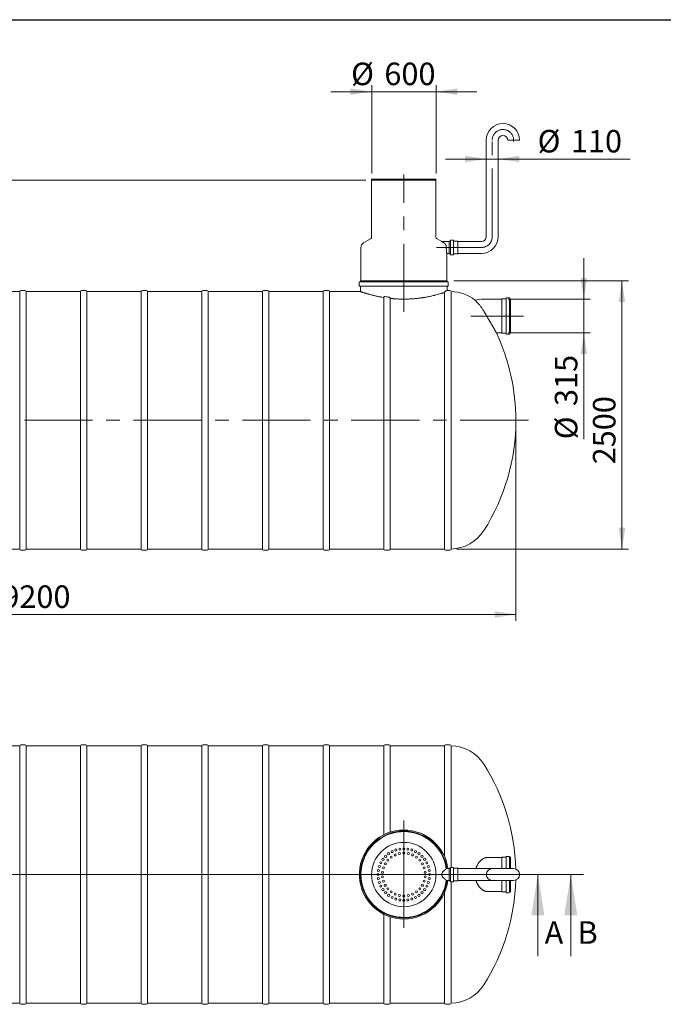
# Model space of a CAD drawing. Units: millimetres. Extents: x 8 to 417, y 5 to 290.
# Drawn here: x 111 to 211, y 137 to 290 of the extents above; entities that cross this region are included whole.
import ezdxf

# ---------------------------------------------------------------- set-up
doc = ezdxf.new("R2010")
doc.units = ezdxf.units.MM
doc.linetypes.add('CENTERX2', pattern=[20.32, 12.7, -2.54, 2.54, -2.54])
doc.styles.add('SLDTEXTSTYLE0', font='TXT', dxfattribs={"width": 0.605})
doc.dimstyles.new('SLDDIMSTYLE0', dxfattribs={"dimtxt": 3.5, "dimasz": 3.302, "dimexe": 0, "dimexo": 0.0625, "dimgap": 0.875, "dimtad": 1, "dimdec": 3, "dimlfac": 60, "dimrnd": 1e-09, "dimzin": 12, "dimdsep": 46, "dimtxsty": 'SLDTEXTSTYLE0', "dimsah": 1, "dimcen": 0.09, "dimadec": 0, "dimazin": 3, "dimtfac": 1, "dimtdec": 3, "dimtmove": 0, "dimatfit": 0, "dimfxl": 0, "dimfrac": 2, "dimtolj": 1, "dimtzin": 12, "dimarcsym": 0})
doc.dimstyles.new('SLDDIMSTYLE1', dxfattribs={"dimtxt": 3.5, "dimasz": 3.302, "dimexe": 0, "dimexo": 0.0625, "dimgap": 0.875, "dimtad": 1, "dimdec": 3, "dimlfac": 60, "dimrnd": 1e-09, "dimzin": 12, "dimdsep": 46, "dimtxsty": 'SLDTEXTSTYLE0', "dimsah": 1, "dimcen": 0.09, "dimadec": 0, "dimazin": 3, "dimtfac": 1, "dimtdec": 3, "dimtofl": 0, "dimtmove": 0, "dimatfit": 3, "dimfxl": 0, "dimfrac": 2, "dimtolj": 1, "dimtzin": 12, "dimarcsym": 0})

# ---------------------------------------------------------------- blocks, each defined once
blk = doc.blocks.new('_D')
at = {"color": 7, "linetype": 'Continuous', "lineweight": 0}
for p, q in [((199.09, 246.88), (199.09, 253.23)), ((187.33, 246.88), (200.09, 246.88)), ((199.09, 246.88), (199.09, 241.63)), ((187.33, 241.63), (200.09, 241.63)), ((199.09, 241.63), (199.09, 225.1))]:
    blk.add_line(p, q, dxfattribs=at)
for points in [[(199.09, 246.88), (199.6, 250.19), (198.58, 250.19)], [(199.09, 241.63), (198.58, 238.33), (199.6, 238.33)]]:
    blk.add_solid(points, dxfattribs=at)
at = {"color": 7, "linetype": 'Continuous', "lineweight": 0, "char_height": 3.5, "attachment_point": 1, "rotation": 90, "style": 'SLDTEXTSTYLE0'}
for s, insert in [('315', (194.58, 230.27, 0)), ('%%c', (194.58, 225.1, 0))]:
    blk.add_mtext(s, dxfattribs=dict(at, insert=insert))
blk = doc.blocks.new('_D_2')
at = {"color": 7, "linetype": 'Continuous', "lineweight": 0}
for p, q in [((166.11, 266.38), (166.11, 280.11)), ((176.11, 266.38), (176.11, 280.11)), ((166.11, 279.11), (159.76, 279.11)), ((166.11, 279.11), (176.11, 279.11)), ((176.11, 279.11), (182.46, 279.11))]:
    blk.add_line(p, q, dxfattribs=at)
for points in [[(166.11, 279.11), (162.8, 279.62), (162.8, 278.61)], [(176.11, 279.11), (179.41, 278.61), (179.41, 279.62)]]:
    blk.add_solid(points, dxfattribs=at)
at = {"color": 7, "linetype": 'Continuous', "lineweight": 0, "char_height": 3.5, "attachment_point": 1, "style": 'SLDTEXTSTYLE0'}
for s, insert in [('%%c', (162.91, 283.63, 0)), ('600', (168.08, 283.63, 0))]:
    blk.add_mtext(s, dxfattribs=dict(at, insert=insert))
blk = doc.blocks.new('_D_3')
at = {"color": 7, "linetype": 'Continuous', "lineweight": 0}
for p, q in [((165.19, 265.38), (18.19, 265.38)), ((19.19, 242.8), (19.19, 265.38)), ((36.38, 242.8), (18.19, 242.8))]:
    blk.add_line(p, q, dxfattribs=at)
for points in [[(19.19, 265.38), (18.68, 262.08), (19.7, 262.08)], [(19.19, 242.8), (19.7, 246.1), (18.68, 246.1)]]:
    blk.add_solid(points, dxfattribs=at)
at = {"color": 7, "linetype": 'Continuous', "lineweight": 0, "insert": (14.68, 254.49, 0), "char_height": 3.5, "attachment_point": 1, "rotation": 90, "style": 'SLDTEXTSTYLE0'}
blk.add_mtext('h', dxfattribs=at)
blk = doc.blocks.new('_D_5')
at = {"color": 7, "linetype": 'Continuous', "lineweight": 0}
for p, q in [((178.86, 249.72), (206.01, 249.72)), ((205.01, 208.05), (205.01, 249.72)), ((179.34, 208.05), (206.01, 208.05))]:
    blk.add_line(p, q, dxfattribs=at)
for points in [[(205.01, 249.72), (204.5, 246.42), (205.52, 246.42)], [(205.01, 208.05), (205.52, 211.35), (204.5, 211.35)]]:
    blk.add_solid(points, dxfattribs=at)
at = {"color": 7, "linetype": 'Continuous', "lineweight": 0, "insert": (200.5, 221.21, 0), "char_height": 3.5, "attachment_point": 1, "rotation": 90, "style": 'SLDTEXTSTYLE0'}
blk.add_mtext('2500', dxfattribs=at)
blk = doc.blocks.new('_D_6')
at = {"color": 7, "linetype": 'Continuous', "lineweight": 0}
for p, q in [((35.19, 227.05), (35.19, 196.88)), ((188.52, 227.05), (188.52, 196.88)), ((188.52, 197.88), (35.19, 197.88))]:
    blk.add_line(p, q, dxfattribs=at)
for points in [[(35.19, 197.88), (38.49, 197.38), (38.49, 198.39)], [(188.52, 197.88), (185.22, 198.39), (185.22, 197.38)]]:
    blk.add_solid(points, dxfattribs=at)
at = {"color": 7, "linetype": 'Continuous', "lineweight": 0, "insert": (108.7, 202.4, 0), "char_height": 3.5, "attachment_point": 1, "style": 'SLDTEXTSTYLE0'}
blk.add_mtext('9200', dxfattribs=at)
blk = doc.blocks.new('_D_8')
at = {"color": 7, "linetype": 'Continuous', "lineweight": 0}
for p, q in [((183.92, 268.65), (177.57, 268.65)), ((183.92, 268.65), (185.76, 268.65)), ((185.76, 268.65), (206.28, 268.65))]:
    blk.add_line(p, q, dxfattribs=at)
for points in [[(183.92, 268.65), (180.62, 269.16), (180.62, 268.15)], [(185.76, 268.65), (189.06, 268.15), (189.06, 269.16)]]:
    blk.add_solid(points, dxfattribs=at)
at = {"color": 7, "linetype": 'Continuous', "lineweight": 0, "char_height": 3.5, "attachment_point": 1, "style": 'SLDTEXTSTYLE0'}
for s, insert in [('%%c', (191.9, 273.17, 0)), ('110', (197.07, 273.17, 0))]:
    blk.add_mtext(s, dxfattribs=dict(at, insert=insert))
blk = doc.blocks.new('SW_CENTERMARKSYMBOL_0')
at = {"color": 0, "linetype": 'Continuous', "lineweight": 0}
for p, q in [((0, 0.08), (0, 8.38)), ((-0.08, 0), (-6.29, 0)), ((0, 0), (-0.04, 0)), ((0, 0), (0, 0.04)), ((0, 0), (0, -0.04)), ((0, 0), (0.04, 0)), ((0.08, 0), (6.29, 0)), ((0, -0.08), (0, -8.29))]:
    blk.add_line(p, q, dxfattribs=at)

msp = doc.modelspace()

# ---------------------------------------------------------------- linework, layer by layer
at = {"color": 7, "linetype": 'Continuous', "lineweight": 30}
msp.add_line((7.59968, 290.301252), (411.130078, 290.301252), dxfattribs=at)
at = {"color": 7, "linetype": 'Continuous', "lineweight": 15}
for p, q in [((183.923239, 271.570005), (183.923239, 256.570005)), ((185.756573, 256.570005), (185.756573, 271.570005)), ((189.089906, 271.570005), (187.256573, 271.570005)), ((166.106573, 265.517797), (166.106573, 265.384464)), ((166.106573, 265.517797), (171.106573, 265.517797)), ((166.106573, 265.384464), (166.106573, 256.539164)), ((166.106573, 265.384464), (171.106573, 265.384464)), ((176.106573, 265.384464), (166.106573, 265.384464)), ((171.106573, 265.517797), (176.106573, 265.517797)), ((171.106573, 265.384464), (176.106573, 265.384464)), ((176.106573, 265.384464), (176.106573, 265.517797)), ((176.106573, 256.539164), (176.106573, 265.384464)), ((165.939906, 256.250489), (164.856573, 255.625026)), ((177.020506, 255.819055), (176.273239, 256.250489)), ((178.173239, 255.820005), (177.020466, 255.820005)), ((178.289906, 255.886672), (178.173239, 255.886672)), ((178.173239, 255.886672), (178.173239, 253.920005)), ((178.339906, 255.970005), (178.339906, 253.836672)), ((178.789906, 256.020005), (178.389906, 256.020005)), ((178.839906, 255.970005), (178.839906, 253.836672)), ((179.489906, 255.886672), (178.889906, 255.886672)), ((179.506573, 255.870005), (179.506573, 253.936672)), ((183.173239, 255.820005), (179.523239, 255.820005)), ((164.439906, 254.903339), (164.439906, 249.717797)), ((177.773143, 253.986672), (178.173239, 253.986672)), ((177.773239, 249.717797), (177.773239, 253.987372)), ((179.523239, 253.986672), (183.173239, 253.986672)), ((178.173239, 253.920005), (178.289906, 253.920005)), ((178.389906, 253.786672), (178.789906, 253.786672)), ((178.889906, 253.920005), (179.489906, 253.920005)), ((164.189906, 249.50113), (164.189906, 248.934464)), ((177.973239, 249.55113), (164.239906, 249.55113)), ((164.356573, 249.717797), (164.356573, 249.60113)), ((177.856573, 249.717797), (164.356573, 249.717797)), ((177.856573, 249.60113), (177.856573, 249.717797)), ((178.023239, 248.934464), (178.023239, 249.50113)), ((111.405058, 248.05113), (102.971724, 248.05113)), ((111.405058, 248.05113), (111.405058, 208.05113)), ((112.238391, 248.217797), (111.571724, 248.217797)), ((120.838391, 248.05113), (112.405058, 248.05113)), ((112.405058, 228.05113), (112.405058, 248.05113)), ((120.838391, 248.05113), (120.838391, 208.05113)), ((121.671724, 248.217797), (121.005058, 248.217797)), ((130.271724, 248.05113), (121.838391, 248.05113)), ((121.838391, 228.05113), (121.838391, 248.05113)), ((130.271724, 248.05113), (130.271724, 208.05113)), ((131.105058, 248.217797), (130.438391, 248.217797)), ((139.705058, 248.05113), (131.271724, 248.05113)), ((131.271724, 228.05113), (131.271724, 248.05113)), ((139.705058, 248.05113), (139.705058, 208.05113)), ((140.538391, 248.217797), (139.871724, 248.217797)), ((149.138391, 248.05113), (140.705058, 248.05113)), ((140.705058, 228.05113), (140.705058, 248.05113)), ((149.138391, 248.05113), (149.138391, 208.05113)), ((149.971724, 248.217797), (149.305058, 248.217797)), ((158.571724, 248.05113), (150.138391, 248.05113)), ((150.138391, 228.05113), (150.138391, 248.05113)), ((158.571724, 248.05113), (158.571724, 208.05113)), ((159.405058, 248.217797), (158.738391, 248.217797)), ((164.357604, 248.05113), (159.571724, 248.05113)), ((159.571724, 228.05113), (159.571724, 248.05113)), ((177.973239, 248.884464), (164.239906, 248.884464)), ((164.356573, 248.834464), (164.356573, 248.050782)), ((177.438391, 247.913895), (177.438391, 208.05113)), ((178.271724, 248.217797), (177.856007, 248.217797)), ((177.856573, 248.217608), (177.856573, 248.834464)), ((178.438391, 248.05113), (178.438391, 208.05113)), ((168.005058, 247.131405), (168.005058, 208.05113)), ((169.005058, 208.05113), (169.005058, 246.994569)), ((186.333986, 246.884464), (183.51732, 246.884464)), ((186.350653, 241.584464), (186.350653, 246.934464)), ((186.96732, 246.95113), (186.36732, 246.95113)), ((187.01732, 241.484464), (187.01732, 247.034464)), ((187.46732, 247.084464), (187.06732, 247.084464)), ((187.51732, 241.484464), (187.51732, 247.034464)), ((187.683986, 246.95113), (187.56732, 246.95113)), ((187.683986, 241.567797), (187.683986, 246.95113)), ((185.496488, 241.634464), (186.333986, 241.634464)), ((186.36732, 241.567797), (186.96732, 241.567797)), ((187.06732, 241.434464), (187.46732, 241.434464)), ((187.56732, 241.567797), (187.683986, 241.567797)), ((112.405058, 208.05113), (112.405058, 228.05113)), ((121.838391, 208.05113), (121.838391, 228.05113)), ((131.271724, 208.05113), (131.271724, 228.05113)), ((140.705058, 208.05113), (140.705058, 228.05113)), ((150.138391, 208.05113), (150.138391, 228.05113)), ((159.571724, 208.05113), (159.571724, 228.05113)), ((102.971724, 208.05113), (111.405058, 208.05113)), ((111.571724, 207.884464), (112.238391, 207.884464)), ((112.405058, 208.05113), (120.838391, 208.05113)), ((121.005058, 207.884464), (121.671724, 207.884464)), ((121.838391, 208.05113), (130.271724, 208.05113)), ((130.438391, 207.884464), (131.105058, 207.884464)), ((131.271724, 208.05113), (139.705058, 208.05113)), ((139.871724, 207.884464), (140.538391, 207.884464)), ((140.705058, 208.05113), (149.138391, 208.05113)), ((149.305058, 207.884464), (149.971724, 207.884464)), ((150.138391, 208.05113), (158.571724, 208.05113)), ((158.738391, 207.884464), (159.405058, 207.884464)), ((159.571724, 208.05113), (168.005058, 208.05113)), ((168.171724, 207.884464), (168.838391, 207.884464)), ((169.005058, 208.05113), (177.438391, 208.05113)), ((177.605058, 207.884464), (178.271724, 207.884464)), ((111.405058, 177.47408), (102.971724, 177.47408)), ((111.405058, 177.47408), (111.405058, 137.47408)), ((112.238391, 177.640746), (111.571724, 177.640746)), ((120.838391, 177.47408), (112.405058, 177.47408)), ((112.405058, 137.47408), (112.405058, 177.47408)), ((120.838391, 177.47408), (120.838391, 137.47408)), ((121.671724, 177.640746), (121.005058, 177.640746)), ((130.271724, 177.47408), (121.838391, 177.47408)), ((121.838391, 137.47408), (121.838391, 177.47408)), ((130.271724, 177.47408), (130.271724, 137.47408)), ((131.105058, 177.640746), (130.438391, 177.640746)), ((139.705058, 177.47408), (131.271724, 177.47408)), ((131.271724, 137.47408), (131.271724, 177.47408)), ((139.705058, 177.47408), (139.705058, 137.47408)), ((140.538391, 177.640746), (139.871724, 177.640746)), ((149.138391, 177.47408), (140.705058, 177.47408)), ((140.705058, 137.47408), (140.705058, 177.47408)), ((149.138391, 177.47408), (149.138391, 137.47408)), ((149.971724, 177.640746), (149.305058, 177.640746)), ((158.571724, 177.47408), (150.138391, 177.47408)), ((150.138391, 137.47408), (150.138391, 177.47408)), ((158.571724, 177.47408), (158.571724, 137.47408)), ((159.405058, 177.640746), (158.738391, 177.640746)), ((168.005058, 177.47408), (159.571724, 177.47408)), ((159.571724, 137.47408), (159.571724, 177.47408)), ((168.005058, 177.47408), (168.005058, 163.656384)), ((168.838391, 177.640746), (168.171724, 177.640746)), ((177.438391, 177.47408), (169.005058, 177.47408)), ((169.005058, 164.063762), (169.005058, 177.47408)), ((177.438391, 177.47408), (177.438391, 160.257667)), ((178.271724, 177.640746), (177.605058, 177.640746)), ((178.438391, 177.47408), (178.438391, 158.590746)), ((186.333986, 160.09908), (183.988812, 160.09908)), ((186.350653, 158.390746), (186.350653, 160.14908)), ((186.96732, 160.165746), (186.36732, 160.165746)), ((187.01732, 158.390746), (187.01732, 160.24908)), ((187.46732, 160.29908), (187.06732, 160.29908)), ((187.51732, 158.390746), (187.51732, 160.24908)), ((187.683986, 160.165746), (187.56732, 160.165746)), ((187.683986, 158.390746), (187.683986, 160.165746)), ((178.173239, 158.390746), (177.709918, 158.390746)), ((178.289906, 158.457413), (178.173239, 158.457413)), ((178.173239, 158.457413), (178.173239, 157.47408)), ((178.339906, 158.540746), (178.339906, 157.47408)), ((178.789906, 158.590746), (178.389906, 158.590746)), ((178.839906, 158.540746), (178.839906, 157.47408)), ((179.489906, 158.457413), (178.889906, 158.457413)), ((179.506573, 158.440746), (179.506573, 157.47408)), ((183.173239, 158.390746), (179.523239, 158.390746)), ((184.839906, 158.390746), (183.173239, 158.390746)), ((188.173239, 158.390746), (184.839906, 158.390746)), ((177.709918, 156.557413), (178.173239, 156.557413)), ((178.173239, 157.47408), (178.173239, 156.490746)), ((178.173239, 156.490746), (178.289906, 156.490746)), ((178.339906, 157.47408), (178.339906, 156.407413)), ((178.389906, 156.357413), (178.789906, 156.357413)), ((178.438391, 156.357413), (178.438391, 137.47408)), ((178.839906, 157.47408), (178.839906, 156.407413)), ((178.889906, 156.490746), (179.489906, 156.490746)), ((179.506573, 157.47408), (179.506573, 156.507413)), ((179.523239, 156.557413), (183.173239, 156.557413)), ((183.173239, 156.557413), (184.839906, 156.557413)), ((184.839906, 156.557413), (188.173239, 156.557413)), ((186.350653, 154.79908), (186.350653, 156.557413)), ((187.01732, 154.69908), (187.01732, 156.557413)), ((187.51732, 154.69908), (187.51732, 156.557413)), ((187.683986, 154.782413), (187.683986, 156.557413)), ((177.438391, 154.690493), (177.438391, 137.47408)), ((183.988812, 154.84908), (186.333986, 154.84908)), ((186.36732, 154.782413), (186.96732, 154.782413)), ((187.06732, 154.64908), (187.46732, 154.64908)), ((187.56732, 154.782413), (187.683986, 154.782413)), ((168.005058, 151.291776), (168.005058, 137.47408)), ((169.005058, 137.47408), (169.005058, 150.884397)), ((102.971724, 137.47408), (111.405058, 137.47408)), ((111.571724, 137.307413), (112.238391, 137.307413)), ((112.405058, 137.47408), (120.838391, 137.47408)), ((121.005058, 137.307413), (121.671724, 137.307413)), ((121.838391, 137.47408), (130.271724, 137.47408)), ((130.438391, 137.307413), (131.105058, 137.307413)), ((131.271724, 137.47408), (139.705058, 137.47408)), ((139.871724, 137.307413), (140.538391, 137.307413)), ((140.705058, 137.47408), (149.138391, 137.47408)), ((149.305058, 137.307413), (149.971724, 137.307413)), ((150.138391, 137.47408), (158.571724, 137.47408)), ((158.738391, 137.307413), (159.405058, 137.307413)), ((159.571724, 137.47408), (168.005058, 137.47408)), ((168.171724, 137.307413), (168.838391, 137.307413)), ((169.005058, 137.47408), (177.438391, 137.47408)), ((177.605058, 137.307413), (178.271724, 137.307413))]:
    msp.add_line(p, q, dxfattribs=at)
at = {"color": 7, "linetype": 'CENTERX2', "lineweight": 0, "ltscale": 0.833333}
for p, q in [((184.839906, 256.570005), (184.839906, 271.570005)), ((171.106573, 244.897631), (171.106573, 266.258733)), ((183.173239, 254.903339), (176.173239, 254.903339)), ((181.51732, 244.259464), (189.683986, 244.259464)), ((190.462342, 228.05113), (33.38726, 228.05113))]:
    msp.add_line(p, q, dxfattribs=at)
at = {"color": 7, "linetype": 'Continuous', "lineweight": 0}
for p, q in [((23.481189, 157.47408), (199.051189, 157.47408)), ((193.936157, 157.47408), (29.702173, 157.47408)), ((191.936157, 144.77408), (191.936157, 157.47408)), ((197.051189, 144.77408), (197.051189, 157.47408))]:
    msp.add_line(p, q, dxfattribs=at)
at = {"color": 7, "linetype": 'Continuous', "lineweight": 15}
for centre, radius in [((171.106573, 157.47408), 5), ((168.755432, 160.710148), 0.166667), ((169.290611, 161.038106), 0.166667), ((169.750784, 160.519231), 0.166667), ((169.870505, 161.278306), 0.166667), ((170.413534, 160.734572), 0.166667), ((170.480835, 161.424833), 0.166667), ((171.106573, 161.47408), 0.166667), ((171.106573, 160.807413), 0.166667), ((171.732311, 161.424833), 0.166667), ((171.799612, 160.734572), 0.166667), ((172.342641, 161.278306), 0.166667), ((172.462362, 160.519231), 0.166667), ((172.922535, 161.038106), 0.166667), ((173.457714, 160.710148), 0.166667), ((167.542547, 159.290042), 0.166667), ((167.870505, 159.825221), 0.166667), ((168.219821, 159.140746), 0.166667), ((168.278146, 160.302507), 0.166667), ((168.629423, 159.704515), 0.166667), ((169.147289, 160.170803), 0.166667), ((173.065857, 160.170803), 0.166667), ((173.583722, 159.704515), 0.166667), ((173.935, 160.302507), 0.166667), ((173.993324, 159.140746), 0.166667), ((174.342641, 159.825221), 0.166667), ((174.670599, 159.290042), 0.166667), ((167.106573, 157.47408), 0.166667), ((167.155819, 158.099818), 0.166667), ((167.302347, 158.710148), 0.166667), ((167.7915, 157.822508), 0.166667), ((167.936384, 158.504136), 0.166667), ((174.276761, 158.504136), 0.166667), ((174.421646, 157.822508), 0.166667), ((174.910799, 158.710148), 0.166667), ((175.057326, 158.099818), 0.166667), ((175.106573, 157.47408), 0.166667), ((167.155819, 156.848342), 0.166667), ((167.302347, 156.238012), 0.166667), ((167.7915, 157.125652), 0.166667), ((167.936384, 156.444023), 0.166667), ((174.276761, 156.444023), 0.166667), ((174.421646, 157.125652), 0.166667), ((174.910799, 156.238012), 0.166667), ((175.057326, 156.848342), 0.166667), ((167.542547, 155.658118), 0.166667), ((167.870505, 155.122939), 0.166667), ((168.219821, 155.807413), 0.166667), ((168.278146, 154.645653), 0.166667), ((168.629423, 155.243644), 0.166667), ((169.147289, 154.777356), 0.166667), ((169.750784, 154.428928), 0.166667), ((172.462362, 154.428928), 0.166667), ((173.065857, 154.777356), 0.166667), ((173.583722, 155.243644), 0.166667), ((173.935, 154.645653), 0.166667), ((173.993324, 155.807413), 0.166667), ((174.342641, 155.122939), 0.166667), ((174.670599, 155.658118), 0.166667), ((168.755432, 154.238012), 0.166667), ((169.290611, 153.910054), 0.166667), ((169.870505, 153.669854), 0.166667), ((170.413534, 154.213588), 0.166667), ((170.480835, 153.523326), 0.166667), ((171.106573, 154.140746), 0.166667), ((171.106573, 153.47408), 0.166667), ((171.732311, 153.523326), 0.166667), ((171.799612, 154.213588), 0.166667), ((172.342641, 153.669854), 0.166667), ((172.922535, 153.910054), 0.166667), ((173.457714, 154.238012), 0.166667)]:
    msp.add_circle(centre, radius, dxfattribs=at)
for centre, radius, start, end in [((186.506573, 271.570005), 2.583333, 0, 180), ((186.506573, 271.570005), 0.75, 0, 180), ((165.273239, 254.903339), 0.833333, 120, 180), ((165.773239, 256.539164), 0.333333, 300, 0), ((176.439906, 256.539164), 0.333333, 180, 240), ((178.289906, 255.936672), 0.05, 270, 0), ((178.389906, 255.970005), 0.05, 90, 180), ((178.789906, 255.970005), 0.05, 0, 90), ((178.889906, 255.936672), 0.05, 180, 270), ((179.489906, 255.870005), 0.016667, 0, 90), ((179.523239, 255.836672), 0.016667, 180, 270), ((183.173239, 256.570005), 0.75, 270, 0), ((183.173239, 256.570005), 2.583333, 270, 0), ((179.523239, 253.970005), 0.016667, 90, 180), ((178.289906, 253.870005), 0.05, 0, 90), ((178.389906, 253.836672), 0.05, 180, 270), ((178.789906, 253.836672), 0.05, 270, 0), ((178.889906, 253.870005), 0.05, 90, 180), ((179.489906, 253.936672), 0.016667, 270, 0), ((164.239906, 249.50113), 0.05, 90, 180), ((164.306573, 249.60113), 0.05, 270, 0), ((177.906573, 249.60113), 0.05, 180, 270), ((177.973239, 249.50113), 0.05, 0, 90), ((111.571724, 248.05113), 0.166667, 90, 180), ((112.238391, 248.05113), 0.166667, 0, 90), ((121.005058, 248.05113), 0.166667, 90, 180), ((121.671724, 248.05113), 0.166667, 0, 90), ((130.438391, 248.05113), 0.166667, 90, 180), ((131.105058, 248.05113), 0.166667, 0, 90), ((139.871724, 248.05113), 0.166667, 90, 180), ((140.538391, 248.05113), 0.166667, 0, 90), ((149.305058, 248.05113), 0.166667, 90, 180), ((149.971724, 248.05113), 0.166667, 0, 90), ((158.738391, 248.05113), 0.166667, 90, 180), ((159.405058, 248.05113), 0.166667, 0, 90), ((164.239906, 248.934464), 0.05, 180, 270), ((164.306573, 248.834464), 0.05, 0, 90), ((177.906573, 248.834464), 0.05, 90, 180), ((177.973239, 248.934464), 0.05, 270, 0), ((178.271724, 248.05113), 0.166667, 0, 90), ((178.339906, 241.884464), 6.166667, 51.6406269, 89.08491769), ((183.51732, 241.259464), 5.625, 90, 103.87528573), ((186.333986, 246.90113), 0.016667, 270, 0), ((186.36732, 246.934464), 0.016667, 90, 180), ((186.96732, 247.00113), 0.05, 270, 0), ((187.06732, 247.034464), 0.05, 90, 180), ((187.46732, 247.034464), 0.05, 0, 90), ((187.56732, 247.00113), 0.05, 180, 270), ((156.522482, 228.05113), 32, 0, 25.12094931), ((186.333986, 241.617797), 0.016667, 0, 90), ((186.36732, 241.584464), 0.016667, 180, 270), ((186.96732, 241.517797), 0.05, 0, 90), ((187.06732, 241.484464), 0.05, 180, 270), ((187.46732, 241.484464), 0.05, 270, 0), ((187.56732, 241.517797), 0.05, 90, 180), ((156.522482, 228.05113), 32, 327.6232677, 0), ((178.339906, 214.217797), 6.166667, 270.91508231, 327.6232677), ((111.571724, 208.05113), 0.166667, 180, 270), ((112.238391, 208.05113), 0.166667, 270, 0), ((121.005058, 208.05113), 0.166667, 180, 270), ((121.671724, 208.05113), 0.166667, 270, 0), ((130.438391, 208.05113), 0.166667, 180, 270), ((131.105058, 208.05113), 0.166667, 270, 0), ((139.871724, 208.05113), 0.166667, 180, 270), ((140.538391, 208.05113), 0.166667, 270, 0), ((149.305058, 208.05113), 0.166667, 180, 270), ((149.971724, 208.05113), 0.166667, 270, 0), ((158.738391, 208.05113), 0.166667, 180, 270), ((159.405058, 208.05113), 0.166667, 270, 0), ((168.171724, 208.05113), 0.166667, 180, 270), ((168.838391, 208.05113), 0.166667, 270, 0), ((177.605058, 208.05113), 0.166667, 180, 270), ((178.271724, 208.05113), 0.166667, 270, 0), ((111.571724, 177.47408), 0.166667, 90, 180), ((112.238391, 177.47408), 0.166667, 360, 90), ((121.005058, 177.47408), 0.166667, 90, 180), ((121.671724, 177.47408), 0.166667, 360, 90), ((130.438391, 177.47408), 0.166667, 90, 180), ((131.105058, 177.47408), 0.166667, 360, 90), ((139.871724, 177.47408), 0.166667, 90, 180), ((140.538391, 177.47408), 0.166667, 360, 90), ((149.305058, 177.47408), 0.166667, 90, 180), ((149.971724, 177.47408), 0.166667, 360, 90), ((158.738391, 177.47408), 0.166667, 90, 180), ((159.405058, 177.47408), 0.166667, 360, 90), ((168.171724, 177.47408), 0.166667, 90, 180), ((168.838391, 177.47408), 0.166667, 360, 90), ((177.605058, 177.47408), 0.166667, 90, 180), ((178.271724, 177.47408), 0.166667, 0, 90), ((178.339906, 171.307413), 6.166667, 32.3767323, 89.08491769), ((156.522482, 157.47408), 32, 1.52589139, 32.3767323), ((171.106573, 157.47408), 6.916667, 90, 352.38417713), ((171.106573, 157.47408), 6.75, 90, 352.19497466), ((171.106573, 157.47408), 6.666667, 90, 270), ((171.106573, 157.47408), 6.666667, 7.90320773, 352.09679227), ((171.106573, 157.47408), 6.916667, 7.61582287, 90), ((171.106573, 157.47408), 6.75, 7.80502534, 90), ((171.106573, 157.47408), 6.666667, 7.90320773, 90), ((186.333986, 160.115746), 0.016667, 270, 0), ((186.36732, 160.14908), 0.016667, 90, 180), ((186.96732, 160.215746), 0.05, 270, 0), ((187.06732, 160.24908), 0.05, 90, 180), ((187.46732, 160.24908), 0.05, 0, 90), ((187.56732, 160.215746), 0.05, 180, 270), ((178.289906, 158.507413), 0.05, 270, 0), ((178.389906, 158.540746), 0.05, 90, 180), ((178.789906, 158.540746), 0.05, 0, 90), ((178.889906, 158.507413), 0.05, 180, 270), ((179.489906, 158.440746), 0.016667, 0, 90), ((179.523239, 158.407413), 0.016667, 180, 270), ((184.839906, 157.47408), 0.916667, 90, 180), ((188.173239, 157.47408), 0.916667, 0, 90), ((178.289906, 156.440746), 0.05, 0, 90), ((178.389906, 156.407413), 0.05, 180, 270), ((178.789906, 156.407413), 0.05, 270, 0), ((178.889906, 156.440746), 0.05, 90, 180), ((179.489906, 156.507413), 0.016667, 270, 0), ((179.523239, 156.540746), 0.016667, 90, 180), ((156.522482, 157.47408), 32, 327.6232677, 358.47410861), ((184.839906, 157.47408), 0.916667, 180, 270), ((188.173239, 157.47408), 0.916667, 270, 0), ((186.333986, 154.832413), 0.016667, 0, 90), ((186.36732, 154.79908), 0.016667, 180, 270), ((186.96732, 154.732413), 0.05, 0, 90), ((187.06732, 154.69908), 0.05, 180, 270), ((187.46732, 154.69908), 0.05, 270, 0), ((187.56732, 154.732413), 0.05, 90, 180), ((178.339906, 143.640746), 6.166667, 270.91508231, 327.6232677), ((111.571724, 137.47408), 0.166667, 180, 270), ((112.238391, 137.47408), 0.166667, 270, 0), ((121.005058, 137.47408), 0.166667, 180, 270), ((121.671724, 137.47408), 0.166667, 270, 0), ((130.438391, 137.47408), 0.166667, 180, 270), ((131.105058, 137.47408), 0.166667, 270, 0), ((139.871724, 137.47408), 0.166667, 180, 270), ((140.538391, 137.47408), 0.166667, 270, 0), ((149.305058, 137.47408), 0.166667, 180, 270), ((149.971724, 137.47408), 0.166667, 270, 0), ((158.738391, 137.47408), 0.166667, 180, 270), ((159.405058, 137.47408), 0.166667, 270, 0), ((168.171724, 137.47408), 0.166667, 180, 270), ((168.838391, 137.47408), 0.166667, 270, 0), ((177.605058, 137.47408), 0.166667, 180, 270), ((178.271724, 137.47408), 0.166667, 270, 0)]:
    msp.add_arc(centre, radius, start, end, dxfattribs=at)
at = {"color": 7, "linetype": 'CENTERX2', "lineweight": 0, "ltscale": 0.833333}
for centre, start, end in [((186.506573, 271.570005), 352.92932173, 180), ((183.173239, 256.570005), 270, 0)]:
    msp.add_arc(centre, 1.666667, start, end, dxfattribs=at)
at = {"color": 7, "linetype": 'Continuous', "lineweight": 15}
for points, knots in [([(177.330965, 255.625026), (177.29977, 255.64429), (177.236898, 255.683113), (177.159998, 255.731092), (177.098958, 255.769391), (177.057393, 255.795608), (177.031225, 255.812165), (177.018998, 255.819917), (177.020119, 255.819207), (177.020466, 255.818986)], [0, 0, 0, 0, 0.1922693145, 0.3875039296, 0.5384953276, 0.6929078846, 0.8162830782, 0.9430427121, 1, 1, 1, 1]), ([(177.709918, 254.903339), (177.709566, 254.922908), (177.708858, 254.962204), (177.703099, 255.021237), (177.693814, 255.080107), (177.680852, 255.137404), (177.66466, 255.192445), (177.645449, 255.245188), (177.62308, 255.296175), (177.595376, 255.34956), (177.561657, 255.404105), (177.521025, 255.458834), (177.476228, 255.509418), (177.429169, 255.553793), (177.380906, 255.592622), (177.347637, 255.614209), (177.330965, 255.625026)], [0, 0, 0, 0, 0.06269069368, 0.12588365297, 0.19062955284, 0.25589171136, 0.31857338218, 0.38166392544, 0.44594503195, 0.5105959673, 0.59316067546, 0.67635716347, 0.76134623112, 0.84687830817, 0.92326717051, 1, 1, 1, 1]), ([(177.773143, 253.987372), (177.773171, 253.987172), (177.77329, 253.986305), (177.77258, 253.991465), (177.771045, 254.002736), (177.768652, 254.020575), (177.765492, 254.044689), (177.761655, 254.074899), (177.757287, 254.110676), (177.752495, 254.151836), (177.747339, 254.198764), (177.742014, 254.250737), (177.7367, 254.307072), (177.731517, 254.367595), (177.726555, 254.432697), (177.722036, 254.501096), (177.718104, 254.571893), (177.714831, 254.64488), (177.712307, 254.720649), (177.710353, 254.807052), (177.710076, 254.868365), (177.709918, 254.903339)], [0, 0, 0, 0, 0.0163959727, 0.0709002127, 0.1231252325, 0.1757120483, 0.2294358521, 0.2835506471, 0.335954873, 0.388718436, 0.4426108385, 0.4968918447, 0.549718874, 0.6029114251, 0.6572586655, 0.712006276, 0.76484716, 0.8180591366, 0.8724468793, 0.927243182, 1, 1, 1, 1]), ([(168.005058, 247.131405), (167.921786, 247.145252), (167.755094, 247.17297), (167.512252, 247.217237), (167.274865, 247.263144), (167.042479, 247.310873), (166.815777, 247.36), (166.595085, 247.410268), (166.382181, 247.461017), (166.180154, 247.51122), (165.989252, 247.56046), (165.809214, 247.608481), (165.637894, 247.655604), (165.474671, 247.701782), (165.320288, 247.746605), (165.175124, 247.789764), (165.040506, 247.830656), (164.918866, 247.868326), (164.810064, 247.902589), (164.713331, 247.933498), (164.627328, 247.961332), (164.552287, 247.985893), (164.488935, 248.006822), (164.437283, 248.02402), (164.397707, 248.037277), (164.371843, 248.045979), (164.358154, 248.050597), (164.357769, 248.050727), (164.357604, 248.050782)], [0, 0, 0, 0, 0.0384136654, 0.0768954782, 0.1155820743, 0.1543366825, 0.1938684049, 0.2334715994, 0.2732912205, 0.3131834845, 0.3515967469, 0.3900755177, 0.4287542154, 0.4675007136, 0.5070300287, 0.5466332766, 0.5864637642, 0.6263719181, 0.6643881314, 0.7024737629, 0.7411160863, 0.7797582579, 0.818706162, 0.8576539416, 0.8971939122, 0.9368172405, 0.97303191, 1, 1, 1, 1]), ([(177.438391, 247.913895), (177.363832, 247.890127), (177.279651, 247.863662), (177.162214, 247.827576), (177.138115, 247.820209), (177.088682, 247.805183), (177.063315, 247.797514), (176.985702, 247.774194), (176.931895, 247.758211), (176.764399, 247.709134), (176.644653, 247.674911), (176.389273, 247.604375), (176.253638, 247.568059), (176.038111, 247.512702), (175.964252, 247.494102), (175.850385, 247.466071), (175.811915, 247.456705), (175.753432, 247.442635), (175.733802, 247.43794), (175.694384, 247.428569), (175.674583, 247.423891), (175.495553, 247.38185), (175.330585, 247.344962), (174.989174, 247.273103), (174.81273, 247.238131), (174.448202, 247.171065), (174.260119, 247.138969), (174.017421, 247.101281), (173.968501, 247.093865), (173.869887, 247.079295), (173.820146, 247.072133), (173.670573, 247.051179), (173.570157, 247.037881), (173.266831, 247.000113), (173.061846, 246.977773), (172.646351, 246.939371), (172.43584, 246.923308), (172.115828, 246.904373), (172.008448, 246.898921), (171.846292, 246.89209), (171.792058, 246.890038), (171.710433, 246.887303), (171.683178, 246.886449), (171.628577, 246.884857), (171.601218, 246.884118), (171.355307, 246.878016), (171.137768, 246.876422), (170.704717, 246.880685), (170.489206, 246.886542), (170.060192, 246.90548), (169.846691, 246.918561), (169.581089, 246.939269), (169.528033, 246.943629), (169.448545, 246.950492), (169.422057, 246.952834), (169.369262, 246.957612), (169.342937, 246.96005), (169.211671, 246.972474), (169.107805, 246.983171), (169.005058, 246.994569)], [0, 0, 0, 0, 0.0625, 0.0625, 0.078125, 0.078125, 0.09375, 0.09375, 0.125, 0.125, 0.1875, 0.1875, 0.25, 0.25, 0.28125, 0.28125, 0.296875, 0.296875, 0.3046875, 0.3046875, 0.3125, 0.3125, 0.375, 0.375, 0.4375, 0.4375, 0.5, 0.5, 0.515625, 0.515625, 0.53125, 0.53125, 0.5625, 0.5625, 0.625, 0.625, 0.6875, 0.6875, 0.71875, 0.71875, 0.734375, 0.734375, 0.7421875, 0.7421875, 0.75, 0.75, 0.8125, 0.8125, 0.875, 0.875, 0.9375, 0.9375, 0.953125, 0.953125, 0.9609375, 0.9609375, 0.96875, 0.96875, 1, 1, 1, 1]), ([(177.605058, 248.135011), (177.591297, 248.130558), (177.577078, 248.124293), (177.555142, 248.111407), (177.547729, 248.106525), (177.532722, 248.095341), (177.525129, 248.089042), (177.509795, 248.07461), (177.50204, 248.06646), (177.486702, 248.047857), (177.479089, 248.03742), (177.467962, 248.018928), (177.464303, 248.012285), (177.45895, 248.001254), (177.457187, 247.997388), (177.453774, 247.989312), (177.452119, 247.985091), (177.44736, 247.971721), (177.44442, 247.961796), (177.441056, 247.945105), (177.4401, 247.939145), (177.439104, 247.929917), (177.438843, 247.926784), (177.438485, 247.920389), (177.438391, 247.917115), (177.438391, 247.913895)], [0, 0, 0, 0, 0.25, 0.25, 0.375, 0.375, 0.5, 0.5, 0.625, 0.625, 0.75, 0.75, 0.8125, 0.8125, 0.84375, 0.84375, 0.875, 0.875, 0.9375, 0.9375, 0.96875, 0.96875, 0.984375, 0.984375, 1, 1, 1, 1]), ([(177.856007, 248.217608), (177.856191, 248.217669), (177.858152, 248.218326), (177.850368, 248.21572), (177.831209, 248.209317), (177.796978, 248.197914), (177.747861, 248.181653), (177.68538, 248.161091), (177.631853, 248.143711), (177.605058, 248.135011)], [0, 0, 0, 0, 0.01613337885, 0.17147955551, 0.3271398617, 0.49437688159, 0.66200261668, 0.83080498613, 1, 1, 1, 1]), ([(168.171724, 247.279892), (168.161539, 247.281447), (168.151387, 247.282033), (168.136209, 247.281416), (168.131158, 247.280959), (168.121073, 247.279514), (168.11601, 247.278517), (168.101113, 247.274733), (168.091561, 247.271175), (168.07783, 247.264201), (168.073353, 247.261601), (168.064613, 247.255812), (168.060348, 247.252613), (168.048257, 247.242372), (168.040997, 247.234615), (168.031353, 247.22152), (168.028329, 247.216873), (168.022856, 247.207295), (168.020396, 247.202359), (168.016014, 247.192199), (168.014091, 247.186976), (168.010781, 247.176242), (168.00939, 247.170704), (168.006109, 247.154048), (168.005058, 247.142796), (168.005058, 247.131405)], [0, 0, 0, 0, 0.125, 0.125, 0.1875, 0.1875, 0.25, 0.25, 0.375, 0.375, 0.4375, 0.4375, 0.5, 0.5, 0.625, 0.625, 0.6875, 0.6875, 0.75, 0.75, 0.8125, 0.8125, 0.875, 0.875, 1, 1, 1, 1]), ([(168.838391, 247.189484), (168.725029, 247.20292), (168.612794, 247.217214), (168.390571, 247.247393), (168.280583, 247.263277), (168.171724, 247.279892)], [0, 0, 0, 0, 0.5, 0.5, 1, 1, 1, 1]), ([(169.005058, 246.994569), (169.005058, 247.0066), (169.003902, 247.018453), (168.999474, 247.041833), (168.996154, 247.053444), (168.987679, 247.075553), (168.982524, 247.086136), (168.973448, 247.101318), (168.970183, 247.106279), (168.963314, 247.115799), (168.959701, 247.120376), (168.948344, 247.13357), (168.940084, 247.141656), (168.926632, 247.152685), (168.921978, 247.156167), (168.912494, 247.162623), (168.907642, 247.165616), (168.892759, 247.173891), (168.882404, 247.178478), (168.860762, 247.185642), (168.849665, 247.188148), (168.838391, 247.189484)], [0, 0, 0, 0, 0.125, 0.125, 0.25, 0.25, 0.375, 0.375, 0.4375, 0.4375, 0.5, 0.5, 0.625, 0.625, 0.6875, 0.6875, 0.75, 0.75, 0.875, 0.875, 1, 1, 1, 1]), ([(183.522482, 245.042701), (183.481572, 245.108618), (183.39951, 245.24084), (183.27197, 245.430141), (183.142221, 245.612366), (183.010322, 245.787115), (182.900939, 245.924466), (182.814369, 246.029159), (182.750038, 246.105091), (182.686915, 246.177856), (182.625175, 246.247436), (182.565723, 246.313005), (182.494976, 246.389462), (182.416527, 246.472004), (182.349542, 246.540471), (182.302275, 246.587941), (182.270002, 246.619989), (182.241737, 246.647784), (182.212493, 246.676291), (182.186947, 246.700952), (182.170162, 246.71703), (182.169686, 246.717484), (182.16948, 246.71768)], [0, 0, 0, 0, 0.06809061718, 0.13658407583, 0.20636558823, 0.27660568456, 0.34915611568, 0.38572405155, 0.42229158633, 0.45981328488, 0.49733443732, 0.53521762153, 0.57310013499, 0.63891061545, 0.70528989082, 0.7394607121, 0.77363102839, 0.80817119521, 0.84271090273, 0.89939893836, 0.95654790421, 1, 1, 1, 1]), ([(183.547936, 245.000568), (183.575326, 244.954859), (183.630104, 244.863443), (183.713331, 244.724016), (183.797162, 244.583172), (183.88227, 244.439734), (183.968204, 244.294449), (184.055046, 244.147168), (184.141801, 243.999567), (184.223873, 243.859495), (184.300905, 243.727646), (184.373074, 243.603799), (184.444595, 243.480747), (184.515892, 243.357766), (184.586619, 243.235459), (184.656792, 243.113803), (184.725672, 242.994093), (184.790985, 242.880309), (184.852541, 242.772827), (184.910562, 242.671308), (184.966921, 242.572498), (185.021977, 242.475785), (185.075339, 242.381867), (185.126954, 242.290857), (185.176106, 242.204036), (185.232742, 242.10383), (185.282161, 242.016204), (185.324609, 241.940814), (185.35445, 241.887757), (185.381954, 241.838808), (185.407025, 241.794148), (185.429262, 241.754502), (185.452661, 241.712755), (185.474535, 241.673697), (185.490241, 241.645632), (185.497276, 241.633056), (185.495869, 241.63557), (185.495598, 241.636055)], [0, 0, 0, 0, 0.0308961031, 0.0617923756, 0.0929630839, 0.1241338573, 0.1561764945, 0.1882190855, 0.2205656346, 0.2529120121, 0.2803297786, 0.3077473959, 0.3353663421, 0.3629850748, 0.3912699447, 0.4195545092, 0.4480859514, 0.4766169992, 0.5024900539, 0.5283627896, 0.5544537486, 0.5805443266, 0.6073819573, 0.6342191083, 0.6613437689, 0.6884678847, 0.733377029, 0.7560333499, 0.7786893974, 0.8020075737, 0.8253254627, 0.8488919784, 0.8724582358, 0.9112464088, 0.9503427322, 0.9904346188, 1, 1, 1, 1]), ([(182.309123, 158.390746), (182.315742, 158.41312), (182.339759, 158.494302), (182.391089, 158.628567), (182.461955, 158.792412), (182.541424, 158.949192), (182.629772, 159.101877), (182.727203, 159.249551), (182.832527, 159.389908), (182.942539, 159.519286), (183.056066, 159.637052), (183.17246, 159.743161), (183.289916, 159.836108), (183.407519, 159.916767), (183.483995, 159.958503), (183.522482, 159.979507)], [0, 0, 0, 0, 0.02784502053, 0.10103687352, 0.1753176809, 0.24960285496, 0.32495461051, 0.40639509541, 0.48901284881, 0.57163460921, 0.65541595019, 0.7404340726, 0.82657790874, 0.91272360762, 1, 1, 1, 1]), ([(183.988752, 160.096671), (183.958289, 160.096814), (183.898718, 160.097095), (183.80979, 160.082766), (183.722271, 160.061695), (183.634761, 160.03232), (183.576925, 160.005656), (183.547936, 159.992291)], [0, 0, 0, 0, 0.2063919673, 0.4036040766, 0.6017619027, 0.8003966481, 1, 1, 1, 1]), ([(177.330965, 156.908886), (177.299768, 156.935024), (177.236894, 156.987705), (177.160014, 157.076098), (177.098915, 157.168762), (177.057546, 157.256956), (177.030775, 157.346541), (177.018075, 157.433125), (177.018595, 157.521955), (177.032154, 157.607333), (177.057087, 157.688248), (177.08843, 157.757298), (177.123393, 157.81709), (177.172004, 157.886172), (177.239875, 157.963167), (177.301194, 158.0144), (177.330965, 158.039274)], [0, 0, 0, 0, 0.0961272902, 0.1937371171, 0.2692270307, 0.3464273927, 0.4081102622, 0.4714852222, 0.5332251824, 0.596953147, 0.6561441098, 0.7166023962, 0.7638983689, 0.8112085915, 0.9083384602, 1, 1, 1, 1]), ([(177.330965, 158.039274), (177.350177, 158.05473), (177.388718, 158.085737), (177.442288, 158.132338), (177.492904, 158.17805), (177.536387, 158.218757), (177.573217, 158.254046), (177.604188, 158.284252), (177.632095, 158.311873), (177.656195, 158.33602), (177.676146, 158.356202), (177.691886, 158.372243), (177.703099, 158.383733), (177.709033, 158.389835), (177.709659, 158.39048), (177.709918, 158.390746)], [0, 0, 0, 0, 0.0886451956, 0.1778288086, 0.2687688151, 0.3603761828, 0.432211126, 0.5044606069, 0.5781416933, 0.6523825142, 0.7242436275, 0.7967386952, 0.8714018229, 0.946883348, 1, 1, 1, 1]), ([(177.709918, 156.557413), (177.709566, 156.557776), (177.708858, 156.558504), (177.703099, 156.564424), (177.693814, 156.573941), (177.680852, 156.587168), (177.66466, 156.60359), (177.645449, 156.622928), (177.62308, 156.645236), (177.595376, 156.67255), (177.561657, 156.705293), (177.521025, 156.743901), (177.476228, 156.785346), (177.429169, 156.827334), (177.380906, 156.868827), (177.347637, 156.895513), (177.330965, 156.908886)], [0, 0, 0, 0, 0.06269069368, 0.12588365297, 0.19062955284, 0.25589171136, 0.31857338218, 0.38166392544, 0.44594503195, 0.5105959673, 0.59316067546, 0.67635716347, 0.76134623112, 0.84687830817, 0.92326717051, 1, 1, 1, 1]), ([(183.522482, 154.968653), (183.481572, 154.991063), (183.39951, 155.036016), (183.27197, 155.124992), (183.142221, 155.230613), (183.010322, 155.355935), (182.900939, 155.476326), (182.814369, 155.583023), (182.750038, 155.668542), (182.686914, 155.759299), (182.625177, 155.855627), (182.565716, 155.956689), (182.495007, 156.088365), (182.426254, 156.233907), (182.362724, 156.394369), (182.326162, 156.49534), (182.310086, 156.551049), (182.30825, 156.557413)], [0, 0, 0, 0, 0.0926978118, 0.1859440476, 0.2809438254, 0.3765679143, 0.4753372674, 0.5251204502, 0.5749030869, 0.6259847115, 0.6770655928, 0.72863934, 0.7802121741, 0.8698058331, 0.9309263669, 0.9921095427, 1, 1, 1, 1]), ([(183.547936, 154.955868), (183.575295, 154.943202), (183.630074, 154.917843), (183.713269, 154.889348), (183.797134, 154.867685), (183.882194, 154.854366), (183.946176, 154.848426), (183.981881, 154.849601), (183.988781, 154.849828)], [0, 0, 0, 0, 0.1884067382, 0.3772306849, 0.5673126092, 0.757813558, 0.9532008442, 1, 1, 1, 1])]:
    msp.add_open_spline(points, degree=3, knots=knots, dxfattribs=at)
for points in [[(183.522482, 245.042701), (183.530997, 245.028709), (183.539482, 245.014665), (183.547936, 245.000568)], [(183.547936, 159.992291), (183.539482, 159.988143), (183.530997, 159.983881), (183.522482, 159.979507)], [(183.522482, 154.968653), (183.530997, 154.964279), (183.539482, 154.960017), (183.547936, 154.955868)]]:
    msp.add_open_spline(points, degree=3, dxfattribs=at)
at = {"color": 7, "linetype": 'Continuous', "lineweight": 0}
for points in [[(191.936157, 157.47408), (190.920157, 151.12408), (192.952157, 151.12408)], [(197.051189, 157.47408), (196.035189, 151.12408), (198.067189, 151.12408)]]:
    msp.add_solid(points, dxfattribs=at)

# ---------------------------------------------------------------- block references
msp.add_blockref('SW_CENTERMARKSYMBOL_0', (171.106573, 157.47408), dxfattribs=at)

# ---------------------------------------------------------------- texts
at = {"color": 7, "linetype": 'Continuous', "char_height": 3.5, "attachment_point": 1, "style": 'SLDTEXTSTYLE0'}
for s, insert in [('A', (192.987664, 150.213025)), ('B', (198.102695, 150.213025))]:
    msp.add_mtext(s, dxfattribs=dict(at, insert=insert))

# ---------------------------------------------------------------- dimensions: what is measured, and where the dimension line sits
at = {"color": 7, "linetype": 'Continuous', "lineweight": 0}
for base, p1, p2, picture, middle in [((176.106573, 279.113833), (166.106573, 265.384464), (176.106573, 265.384464), '_D_2', (170.101794, 279.113833)), ((185.756573, 268.653508), (183.923239, 271.570005), (185.756573, 271.570005), '_D_8', (199.089906, 268.653508))]:
    dim = msp.add_linear_dim(base=base, p1=p1, p2=p2, text='%%c<>', dimstyle='SLDDIMSTYLE0', dxfattribs=at)
    dim.commit()
    dim.dimension.update_dxf_attribs({"geometry": picture, "text_midpoint": middle, "dimtype": 160})
for base, p1, p2, text, dimstyle, picture, middle in [((19.189149, 265.384464), (37.379454, 242.80113), (166.189906, 265.384464), 'h', 'SLDDIMSTYLE1', '_D_3', (19.189149, 255.585306)), ((199.089906, 241.634464), (186.333986, 246.884464), (186.333986, 241.634464), '%%c<>', 'SLDDIMSTYLE0', '_D', (199.089906, 232.287925))]:
    dim = msp.add_linear_dim(base=base, p1=p1, p2=p2, angle=90, text=text, dimstyle=dimstyle, dxfattribs=at)
    dim.commit()
    dim.dimension.update_dxf_attribs({"geometry": picture, "text_midpoint": middle, "dimtype": 160})
dim = msp.add_linear_dim(base=(205.009906, 249.717797), p1=(178.339906, 208.05113), p2=(177.856573, 249.717797), angle=90, dimstyle='SLDDIMSTYLE1', dxfattribs=at)
dim.commit()
dim.dimension.update_dxf_attribs({"geometry": '_D_5', "text_midpoint": (205.009906, 226.910762), "dimtype": 160})
dim = msp.add_linear_dim(base=(35.189149, 197.884464), p1=(188.522482, 228.05113), p2=(35.189149, 228.05113), dimstyle='SLDDIMSTYLE1', dxfattribs=at)
dim.commit()
dim.dimension.update_dxf_attribs({"geometry": '_D_6', "text_midpoint": (114.400746, 197.884464), "dimtype": 160})

doc.saveas('drawing.dxf')
